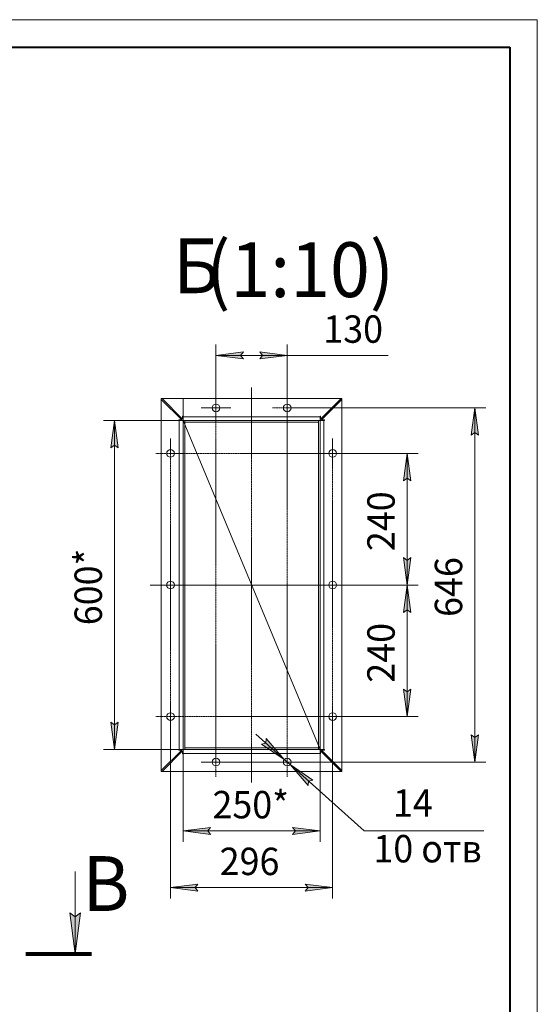
# Model space of a CAD drawing. Units: millimetres. Extents: x 0 to 17345, y -6 to 11880.
# Drawn here: x 13020 to 16800, y 4697 to 11880 of the extents above; entities that cross this region are included whole.
import ezdxf

# ---------------------------------------------------------------- set-up
doc = ezdxf.new("R2010")
doc.units = ezdxf.units.MM
for name, pattern in [('K5LT_AUXILIARY', [0]), ('K5LT_AXLED', [17.05, 12.55, -1.5, 1.5, -1.5]), ('K5LT_BASIC', [0]), ('K5LT_REINFORCED', [0]), ('K5LT_THIN', [0]), ('K5LT_THIN_INCLUDED_TO_HATCHING', [0])]:
    doc.linetypes.add(name, pattern=pattern)
for name, color, linetype, true_color in [('CONTOUR', 1, 'Continuous', 0xff0000), ('DIM', 6, 'Continuous', 0xff00ff), ('FOR', 7, 'Continuous', 0xffffff), ('OSI', 2, 'Continuous', 0xffff00), ('R', 1, 'Continuous', 0xff0000)]:
    doc.layers.add(name, color=color, linetype=linetype, true_color=true_color)
doc.styles.add('KTEXTSTYLE', font='GOST_AU.ttf', dxfattribs={"width": 0.96, "height": 5})

msp = doc.modelspace()

# ---------------------------------------------------------------- hatches: boundary and pattern name
at = {"layer": 'DIM'}
for points in [[(14633.5, 9431.3), (14653.5, 9457.6), (14453.5, 9431.3), (14653.5, 9405)], [(14773.5, 9405), (14973.5, 9431.3), (14773.5, 9457.6), (14793.5, 9431.3)], [(16369.3, 8847.8), (16343, 9047.8), (16316.6, 8847.8), (16343, 8867.8)], [(13738.6, 8755.8), (13712.3, 8955.8), (13686, 8755.8), (13712.3, 8775.8)], [(15876.5, 8515.8), (15850.2, 8715.8), (15823.9, 8515.8), (15850.2, 8535.8)], [(15850.2, 7755.8), (15876.5, 7955.8), (15850.2, 7935.8), (15823.9, 7955.8)], [(15876.5, 7555.8), (15850.2, 7755.8), (15823.9, 7555.8), (15850.2, 7575.8)], [(15850.2, 6795.8), (15876.5, 6995.8), (15850.2, 6975.8), (15823.9, 6995.8)], [(13712.3, 6555.8), (13738.6, 6755.8), (13712.3, 6735.8), (13686, 6755.8)], [(14952.6, 6482.5), (14820.9, 6635.2), (14818.3, 6602.2), (14785.8, 6595.9)], [(16343, 6463.8), (16369.3, 6663.8), (16343, 6643.8), (16316.6, 6663.8)], [(15161.3, 6331.8), (14994.4, 6445.2), (15126.2, 6292.5), (15128.8, 6325.4)], [(14393.5, 5961.7), (14413.5, 5988), (14213.5, 5961.7), (14413.5, 5935.4)], [(15213.5, 5961.7), (15013.5, 5988), (15033.5, 5961.7), (15013.5, 5935.4)], [(14321.5, 5521.7), (14301.5, 5548), (14321.5, 5574.4), (14121.5, 5548)], [(15105.5, 5521.7), (15305.5, 5548), (15105.5, 5574.4), (15125.5, 5548)]]:
    msp.add_hatch(color=7, dxfattribs=at).paths.add_polyline_path(points)
at = {"layer": 'FOR'}
msp.add_hatch(color=7, dxfattribs=at).paths.add_polyline_path([(13425.1, 5065.4), (13464.6, 5365.4), (13425.1, 5335.4), (13385.6, 5365.4)])

# ---------------------------------------------------------------- linework, layer by layer
at = {"layer": 'CONTOUR', "color": 7, "linetype": 'K5LT_THIN_INCLUDED_TO_HATCHING', "lineweight": 18}
for p, q in [((14213.5, 9115.8), (14053.5, 9115.8)), ((14053.5, 9115.8), (14053.5, 6395.8)), ((15373.5, 9115.8), (14053.5, 9115.8)), ((14053.5, 9115.8), (14053.5, 6395.8)), ((15373.5, 9115.8), (14053.5, 9115.8)), ((14053.5, 9115.8), (14053.5, 6395.8)), ((15367.5, 9115.8), (14053.5, 9115.8)), ((14053.5, 9115.8), (14053.5, 6395.8)), ((15373.5, 6395.8), (15373.5, 9115.8)), ((15373.5, 6395.8), (15373.5, 9115.8)), ((15373.5, 6401.8), (15373.5, 9109.8)), ((14053.5, 6395.8), (14213.5, 6395.8)), ((14053.5, 6395.8), (15373.5, 6395.8)), ((14053.5, 6395.8), (15373.5, 6395.8)), ((14053.5, 6395.8), (14059.5, 6395.8)), ((14059.5, 6395.8), (15367.5, 6395.8))]:
    msp.add_line(p, q, dxfattribs=at)
at = {"layer": 'DIM', "color": 7, "linetype": 'K5LT_THIN', "lineweight": 18}
for p, q in [((14453.5, 9047.8), (14453.5, 9511.3)), ((14973.5, 9047.8), (14973.5, 9511.3)), ((14453.5, 9431.3), (14653.5, 9457.6)), ((14653.5, 9405), (14453.5, 9431.3)), ((14453.5, 9431.3), (14973.5, 9431.3)), ((14653.5, 9457.6), (14633.5, 9431.3)), ((14633.5, 9431.3), (14653.5, 9405)), ((14793.5, 9431.3), (14773.5, 9457.6)), ((14773.5, 9457.6), (14973.5, 9431.3)), ((14973.5, 9431.3), (14773.5, 9405)), ((14773.5, 9405), (14793.5, 9431.3)), ((14973.5, 9431.3), (15171.1, 9431.3)), ((15171.1, 9431.3), (15710.9, 9431.3)), ((14973.5, 9047.8), (16423, 9047.8)), ((16316.6, 8847.8), (16343, 9047.8)), ((16343, 9047.8), (16369.3, 8847.8)), ((16343, 9047.8), (16343, 6463.8)), ((14213.5, 8955.8), (13632.3, 8955.8)), ((13686, 8755.8), (13712.3, 8955.8)), ((13712.3, 8955.8), (13738.6, 8755.8)), ((13712.3, 8955.8), (13712.3, 6555.8)), ((16343, 8867.8), (16316.6, 8847.8)), ((16369.3, 8847.8), (16343, 8867.8)), ((13712.3, 8775.8), (13686, 8755.8)), ((13738.6, 8755.8), (13712.3, 8775.8)), ((15305.5, 8715.8), (15930.2, 8715.8)), ((15823.9, 8515.8), (15850.2, 8715.8)), ((15850.2, 8715.8), (15876.5, 8515.8)), ((15850.2, 8715.8), (15850.2, 7755.8)), ((15850.2, 8535.8), (15823.9, 8515.8)), ((15876.5, 8515.8), (15850.2, 8535.8)), ((15850.2, 7755.8), (15823.9, 7955.8)), ((15823.9, 7955.8), (15850.2, 7935.8)), ((15850.2, 7935.8), (15876.5, 7955.8)), ((15876.5, 7955.8), (15850.2, 7755.8)), ((15305.5, 7755.8), (15930.2, 7755.8)), ((15305.5, 7755.8), (15930.2, 7755.8)), ((15823.9, 7555.8), (15850.2, 7755.8)), ((15850.2, 7755.8), (15876.5, 7555.8)), ((15850.2, 7755.8), (15850.2, 6795.8)), ((15850.2, 7575.8), (15823.9, 7555.8)), ((15876.5, 7555.8), (15850.2, 7575.8)), ((15850.2, 6795.8), (15823.9, 6995.8)), ((15823.9, 6995.8), (15850.2, 6975.8)), ((15850.2, 6975.8), (15876.5, 6995.8)), ((15876.5, 6995.8), (15850.2, 6795.8)), ((13712.3, 6555.8), (13686, 6755.8)), ((13686, 6755.8), (13712.3, 6735.8)), ((13712.3, 6735.8), (13738.6, 6755.8)), ((13738.6, 6755.8), (13712.3, 6555.8)), ((14121.5, 6795.8), (14121.5, 5468)), ((15305.5, 6795.8), (15305.5, 5468)), ((15305.5, 6795.8), (15930.2, 6795.8)), ((14952.6, 6482.5), (14743.6, 6668.8)), ((14820.9, 6635.2), (14818.3, 6602.2)), ((14952.6, 6482.5), (14820.9, 6635.2)), ((16343, 6463.8), (16316.6, 6663.8)), ((16316.6, 6663.8), (16343, 6643.8)), ((16343, 6643.8), (16369.3, 6663.8)), ((16369.3, 6663.8), (16343, 6463.8)), ((14213.5, 6555.8), (13632.3, 6555.8)), ((14213.5, 6555.8), (14213.5, 5881.7)), ((14818.3, 6602.2), (14785.8, 6595.9)), ((14785.8, 6595.9), (14952.6, 6482.5)), ((15213.5, 6555.8), (15213.5, 5881.7)), ((14952.6, 6482.5), (14994.4, 6445.2)), ((14973.5, 6463.8), (16423, 6463.8)), ((14994.4, 6445.2), (15126.2, 6292.5)), ((15161.3, 6331.8), (14994.4, 6445.2)), ((14994.4, 6445.2), (15203.5, 6258.9)), ((14994.4, 6445.2), (15536.8, 5961.7)), ((15126.2, 6292.5), (15128.8, 6325.4)), ((15128.8, 6325.4), (15161.3, 6331.8)), ((14213.5, 5961.7), (14413.5, 5988)), ((14413.5, 5988), (14393.5, 5961.7)), ((15033.5, 5961.7), (15013.5, 5988)), ((15013.5, 5988), (15213.5, 5961.7)), ((14413.5, 5935.4), (14213.5, 5961.7)), ((14213.5, 5961.7), (15213.5, 5961.7)), ((14393.5, 5961.7), (14413.5, 5935.4)), ((15213.5, 5961.7), (15013.5, 5935.4)), ((15013.5, 5935.4), (15033.5, 5961.7)), ((15536.8, 5961.7), (16409.9, 5961.7)), ((14121.5, 5548), (14321.5, 5574.4)), ((14321.5, 5521.7), (14121.5, 5548)), ((14121.5, 5548), (15305.5, 5548)), ((14321.5, 5574.4), (14301.5, 5548)), ((14301.5, 5548), (14321.5, 5521.7)), ((15125.5, 5548), (15105.5, 5574.4)), ((15105.5, 5574.4), (15305.5, 5548)), ((15305.5, 5548), (15105.5, 5521.7)), ((15105.5, 5521.7), (15125.5, 5548))]:
    msp.add_line(p, q, dxfattribs=at)
at = {"layer": 'FOR', "color": 7, "linetype": 'K5LT_THIN', "lineweight": 18}
for p, q in [((0, 11880), (16800, 11880)), ((16800, 11880), (16800, 0)), ((13425.1, 5665.4), (13425.1, 5065.4)), ((13425.1, 5065.4), (13385.6, 5365.4)), ((13385.6, 5365.4), (13425.1, 5335.4)), ((13425.1, 5335.4), (13464.6, 5365.4)), ((13464.6, 5365.4), (13425.1, 5065.4))]:
    msp.add_line(p, q, dxfattribs=at)
at = {"layer": 'FOR', "color": 5, "linetype": 'K5LT_BASIC', "lineweight": 40, "true_color": 0x0000ff}
for p, q in [((800, 11680), (16600, 11680)), ((16600, 11680), (16600, 200))]:
    msp.add_line(p, q, dxfattribs=at)
at = {"layer": 'FOR', "color": 134, "linetype": 'K5LT_REINFORCED', "lineweight": 80, "true_color": 0x009696}
msp.add_line((13065.1, 5065.4), (13545.1, 5065.4), dxfattribs=at)
at = {"layer": 'OSI', "color": 30, "linetype": 'K5LT_AXLED', "lineweight": 18, "true_color": 0xff8000}
for p, q in [((14713.5, 9195.8), (14713.5, 6315.8)), ((14713.5, 9195.8), (14713.5, 6315.8)), ((14453.5, 9047.8), (14453.5, 9155.8)), ((14973.5, 9047.8), (14973.5, 9155.8)), ((14453.5, 9047.8), (14345.5, 9047.8)), ((14453.5, 6463.8), (14453.5, 9047.8)), ((14453.5, 9047.8), (14453.5, 8939.8)), ((14453.5, 9047.8), (14561.5, 9047.8)), ((14973.5, 9047.8), (14865.5, 9047.8)), ((14973.5, 9047.8), (14973.5, 6463.8)), ((14973.5, 9047.8), (14973.5, 8939.8)), ((14973.5, 9047.8), (15081.5, 9047.8)), ((14121.5, 8715.8), (14121.5, 8823.8)), ((15305.5, 8715.8), (15305.5, 8823.8)), ((14121.5, 8715.8), (14013.5, 8715.8)), ((14121.5, 8715.8), (14121.5, 6795.8)), ((15305.5, 8715.8), (14121.5, 8715.8)), ((14121.5, 8715.8), (14121.5, 8607.8)), ((14121.5, 8715.8), (14229.5, 8715.8)), ((15305.5, 8715.8), (15197.5, 8715.8)), ((15305.5, 6795.8), (15305.5, 8715.8)), ((15305.5, 8715.8), (15305.5, 8607.8)), ((15305.5, 8715.8), (15413.5, 8715.8)), ((14121.5, 7755.8), (14121.5, 7863.8)), ((15305.5, 7755.8), (15305.5, 7863.8)), ((13973.5, 7755.8), (15453.5, 7755.8)), ((13973.5, 7755.8), (15453.5, 7755.8)), ((14121.5, 7755.8), (14013.5, 7755.8)), ((14121.5, 7755.8), (14121.5, 7647.8)), ((14121.5, 7755.8), (14229.5, 7755.8)), ((15305.5, 7755.8), (15197.5, 7755.8)), ((15305.5, 7755.8), (15305.5, 7647.8)), ((15305.5, 7755.8), (15413.5, 7755.8)), ((14121.5, 6795.8), (14121.5, 6903.8)), ((15305.5, 6795.8), (15305.5, 6903.8)), ((14121.5, 6795.8), (14013.5, 6795.8)), ((14121.5, 6795.8), (15305.5, 6795.8)), ((14121.5, 6795.8), (14229.5, 6795.8)), ((14121.5, 6795.8), (14121.5, 6687.8)), ((15305.5, 6795.8), (15197.5, 6795.8)), ((15305.5, 6795.8), (15305.5, 6687.8)), ((15305.5, 6795.8), (15413.5, 6795.8)), ((14453.5, 6463.8), (14453.5, 6571.8)), ((14973.5, 6463.8), (14973.5, 6571.8)), ((14453.5, 6463.8), (14345.5, 6463.8)), ((14453.5, 6463.8), (14973.5, 6463.8)), ((14453.5, 6463.8), (14561.5, 6463.8)), ((14453.5, 6463.8), (14453.5, 6355.8)), ((14973.5, 6463.8), (14865.5, 6463.8)), ((14973.5, 6463.8), (14973.5, 6355.8)), ((14973.5, 6463.8), (15081.5, 6463.8))]:
    msp.add_line(p, q, dxfattribs=at)
at = {"layer": 'R', "color": 7, "linetype": 'K5LT_THIN', "lineweight": 18}
for p, q in [((14053.5, 9109.8), (14053.5, 6401.8)), ((14203.5, 8959.8), (14053.5, 9109.8)), ((15367.5, 9115.8), (14059.5, 9115.8)), ((14059.5, 9115.8), (14209.5, 8965.8)), ((14213.5, 6395.8), (14213.5, 9115.8)), ((14213.5, 9115.8), (14213.5, 6395.8)), ((15217.5, 8965.8), (15367.5, 9115.8)), ((15373.5, 9109.8), (15223.5, 8959.8)), ((15373.5, 6401.8), (15373.5, 9109.8)), ((14209.5, 8965.8), (14209.5, 8987.8)), ((14209.5, 8987.8), (14213.5, 8987.8)), ((14213.5, 8983.8), (14213.5, 8987.8)), ((15213.5, 8983.8), (14213.5, 8983.8)), ((14213.5, 8955.8), (14213.5, 8983.8)), ((15213.5, 8983.8), (15213.5, 8987.8)), ((15213.5, 8987.8), (15217.5, 8987.8)), ((15213.5, 8955.8), (15213.5, 8983.8)), ((15217.5, 8987.8), (15217.5, 8965.8)), ((14181.5, 8955.8), (14181.5, 8959.8)), ((14181.5, 8959.8), (14203.5, 8959.8)), ((14185.5, 8955.8), (14181.5, 8955.8)), ((14213.5, 8955.8), (14185.5, 8955.8)), ((14185.5, 8955.8), (14185.5, 6555.8)), ((14225.5, 8955.8), (14213.5, 8955.8)), ((14213.5, 6555.8), (14213.5, 8955.8)), ((14225.5, 8955.8), (15201.5, 8955.8)), ((14225.5, 8943.8), (14225.5, 8955.8)), ((14225.5, 6555.8), (14225.5, 8955.8)), ((14225.5, 8943.8), (15201.5, 8943.8)), ((15201.5, 8943.8), (15201.5, 8955.8)), ((15201.5, 8955.8), (15213.5, 8955.8)), ((15201.5, 6555.8), (15201.5, 8955.8)), ((15213.5, 8955.8), (15241.5, 8955.8)), ((15213.5, 6555.8), (15213.5, 8955.8)), ((15223.5, 8959.8), (15245.5, 8959.8)), ((15241.5, 6555.8), (15241.5, 8955.8)), ((15241.5, 8955.8), (15245.5, 8955.8)), ((15245.5, 8959.8), (15245.5, 8955.8)), ((14053.5, 6401.8), (14203.5, 6551.8)), ((14209.5, 6545.8), (14059.5, 6395.8)), ((14185.5, 6555.8), (14181.5, 6555.8)), ((14181.5, 6551.8), (14181.5, 6555.8)), ((14203.5, 6551.8), (14181.5, 6551.8)), ((14213.5, 6555.8), (14185.5, 6555.8)), ((14209.5, 6523.8), (14209.5, 6545.8)), ((14225.5, 6555.8), (14213.5, 6555.8)), ((14213.5, 6555.8), (14213.5, 6527.8)), ((14225.5, 6567.8), (15201.5, 6567.8)), ((14225.5, 6555.8), (14225.5, 6567.8)), ((14225.5, 6555.8), (15201.5, 6555.8)), ((15201.5, 6555.8), (15201.5, 6567.8)), ((15201.5, 6555.8), (15213.5, 6555.8)), ((15213.5, 6555.8), (15241.5, 6555.8)), ((15213.5, 6555.8), (15213.5, 6527.8)), ((15217.5, 6545.8), (15217.5, 6523.8)), ((15367.5, 6395.8), (15217.5, 6545.8)), ((15245.5, 6551.8), (15223.5, 6551.8)), ((15223.5, 6551.8), (15373.5, 6401.8)), ((15241.5, 6555.8), (15245.5, 6555.8)), ((15245.5, 6555.8), (15245.5, 6551.8)), ((14213.5, 6523.8), (14209.5, 6523.8)), ((14213.5, 6527.8), (15213.5, 6527.8)), ((14213.5, 6527.8), (14213.5, 6523.8)), ((15213.5, 6527.8), (15213.5, 6523.8)), ((15217.5, 6523.8), (15213.5, 6523.8)), ((14059.5, 6395.8), (15367.5, 6395.8))]:
    msp.add_line(p, q, dxfattribs=at)
at = {"layer": 'R', "color": 9, "linetype": 'K5LT_AUXILIARY', "lineweight": 18, "true_color": 0xdca5c1}
msp.add_line((15213.5, 6555.8), (14213.5, 8955.8), dxfattribs=at)
at = {"layer": 'R', "color": 7, "linetype": 'K5LT_THIN', "lineweight": 18}
for centre in [(14453.5, 9047.8), (14973.5, 9047.8), (14121.5, 8715.8), (15305.5, 8715.8), (14121.5, 7755.8), (15305.5, 7755.8), (14121.5, 6795.8), (15305.5, 6795.8), (14453.5, 6463.8), (14973.5, 6463.8)]:
    msp.add_circle(centre, 28, dxfattribs=at)

# ---------------------------------------------------------------- texts
at = {"layer": 'DIM', "color": 7, "style": 'KTEXTSTYLE', "oblique": 15, "width": 0.96}
for s, p in [('130', (15237.3, 9523)), ('250*', (14427.8, 6053.4)), ('14', (15745.8, 6065.1)), ('10 отв', (15603, 5732.3)), ('296', (14480.7, 5639.7))]:
    msp.add_text(s, height=200, dxfattribs=at).set_placement(p)
for s, p in [('240', (15758.5, 8003)), ('600*', (13620.6, 7462.3)), ('646', (16251.3, 7523.1)), ('240', (15758.5, 7043))]:
    msp.add_text(s, height=200, rotation=90, dxfattribs=at).set_placement(p)
at = {"layer": 'FOR', "color": 5, "true_color": 0x0000ff, "style": 'KTEXTSTYLE', "width": 0.96}
for s, p in [('Б', (14141.1, 9884.9)), ('(1:10)', (14382, 9856.3)), ('В', (13477.7, 5377.7))]:
    msp.add_text(s, height=400, dxfattribs=at).set_placement(p)

doc.saveas('drawing.dxf')
